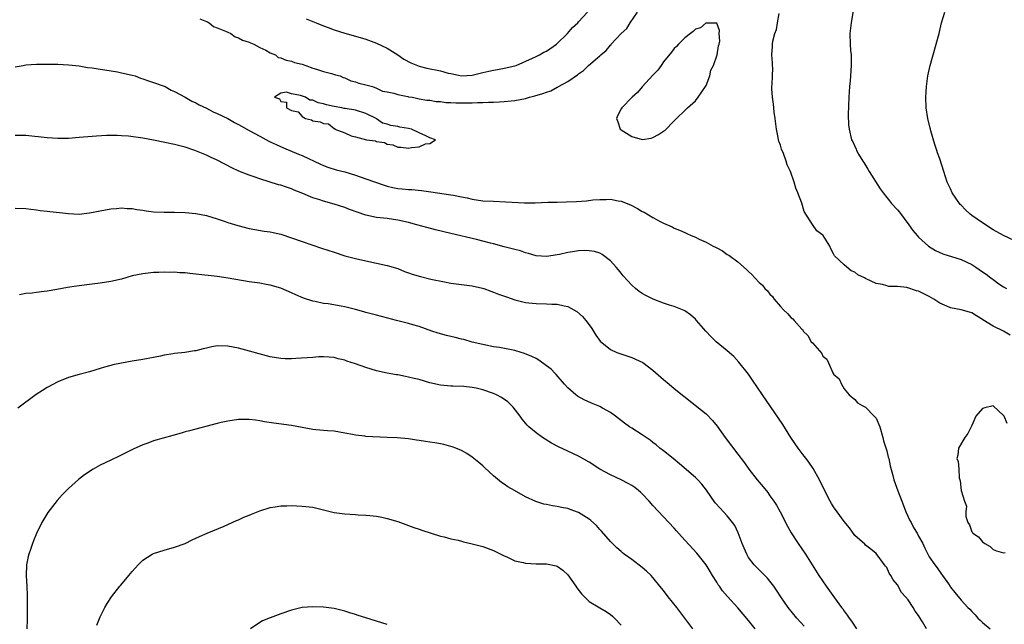
# Model space of a CAD drawing. Units: inches. Extents: x 2571000 to 2574000, y 1521000 to 1524000.
# Drawn here: x 2571762 to 2571947, y 1521830 to 1521944 of the extents above; entities that cross this region are included whole.
import ezdxf

# ---------------------------------------------------------------- set-up
doc = ezdxf.new("R2010")
doc.units = ezdxf.units.IN
doc.header["$MEASUREMENT"] = 0
doc.layers.add('LD25711521_2ft', color=82, linetype='Continuous')

msp = doc.modelspace()

# ---------------------------------------------------------------- linework, layer by layer
at = {"layer": 'LD25711521_2ft'}
for points, elevation in [([(2571795.76, 1521943.76), (2571797, 1521943.26), (2571797.16, 1521943.16), (2571797.51, 1521943), (2571798.3, 1521942.3), (2571799, 1521942.08), (2571800.55, 1521941.45), (2571801, 1521941.22), (2571801.59, 1521941), (2571802.36, 1521940.36), (2571803, 1521940.2), (2571803.74, 1521939.74), (2571805, 1521939.36), (2571805.24, 1521939.24), (2571805.87, 1521939), (2571807, 1521938.33), (2571808.15, 1521937.85), (2571809, 1521937.38), (2571809.96, 1521937), (2571810.5, 1521936.5), (2571811, 1521936.44), (2571811.96, 1521935.96), (2571813, 1521935.77), (2571813.56, 1521935.56), (2571815, 1521935.2), (2571815.68, 1521935), (2571817, 1521934.45), (2571817.72, 1521934.28), (2571819, 1521933.84), (2571820.54, 1521933.46), (2571821.24, 1521933.24), (2571822.12, 1521933), (2571822.7, 1521932.7), (2571823, 1521932.65), (2571824.12, 1521932.12), (2571825, 1521931.93), (2571825.66, 1521931.66), (2571827, 1521931.35), (2571827.25, 1521931.25), (2571828.23, 1521931), (2571829, 1521930.7), (2571830.13, 1521930.13), (2571831, 1521930.03), (2571832.23, 1521929.77), (2571833, 1521929.5), (2571834.85, 1521929.15), (2571835, 1521929.1), (2571835.73, 1521929), (2571836.74, 1521928.74), (2571837, 1521928.73), (2571838.47, 1521928.47), (2571839, 1521928.46), (2571840.23, 1521928.23), (2571841, 1521928.21), (2571842.03, 1521928.03), (2571843, 1521928.02), (2571843.92, 1521927.92), (2571847, 1521927.92), (2571847.99, 1521927.99), (2571849, 1521928), (2571850.07, 1521928.07), (2571851, 1521928.08), (2571852.15, 1521928.15), (2571853, 1521928.17), (2571854.31, 1521928.31), (2571855, 1521928.36), (2571857, 1521928.76), (2571857.75, 1521929), (2571858.76, 1521929.24), (2571860.31, 1521929.69), (2571861, 1521929.98), (2571861.78, 1521930.22), (2571863, 1521930.88), (2571863.09, 1521930.91), (2571863.22, 1521931), (2571865, 1521931.97), (2571866.78, 1521933.22), (2571867, 1521933.41), (2571867.96, 1521934.04), (2571868.9, 1521935), (2571871, 1521936.82), (2571871.19, 1521937), (2571872.2, 1521937.8), (2571873, 1521938.82), (2571873.11, 1521938.89), (2571873.17, 1521939), (2571875, 1521940.99), (2571876.06, 1521941.94), (2571876.73, 1521943), (2571878.11, 1521945)], 7878), ([(2571815.76, 1521943.76), (2571817, 1521943.28), (2571817.61, 1521943), (2571819, 1521942.44), (2571819.87, 1521942.13), (2571821, 1521941.69), (2571823, 1521941.07), (2571825, 1521940.52), (2571827, 1521939.92), (2571829, 1521939.19), (2571831, 1521938.26), (2571833, 1521936.98), (2571834.15, 1521936.15), (2571835.46, 1521935.46), (2571837, 1521934.85), (2571838.48, 1521934.48), (2571841, 1521933.96), (2571842.44, 1521933.56), (2571843, 1521933.44), (2571845, 1521933.06), (2571847, 1521933.18), (2571848.49, 1521933.51), (2571849, 1521933.66), (2571850.12, 1521933.88), (2571851, 1521934.1), (2571851.78, 1521934.22), (2571853, 1521934.45), (2571855, 1521934.92), (2571855.24, 1521935), (2571858.33, 1521936.33), (2571859, 1521936.65), (2571859.65, 1521937), (2571860.5, 1521937.5), (2571861, 1521937.7), (2571862.86, 1521939), (2571864.91, 1521941), (2571865.88, 1521942.12), (2571866.85, 1521943), (2571867, 1521943.19), (2571868.68, 1521945)], 7880), ([(2571948.24, 1521884.24), (2571947, 1521884.96), (2571945, 1521885.9), (2571943.09, 1521887.09), (2571943, 1521887.19), (2571941.86, 1521887.86), (2571941, 1521888.43), (2571940.57, 1521888.57), (2571939, 1521889), (2571937, 1521889.36), (2571936.31, 1521889.69), (2571935, 1521890.24), (2571933.85, 1521891), (2571933, 1521891.5), (2571931, 1521892.52), (2571930.6, 1521892.6), (2571928.8, 1521893.2), (2571927, 1521893.39), (2571925.39, 1521893.39), (2571925, 1521893.54), (2571924.23, 1521893.77), (2571923, 1521893.96), (2571921.15, 1521894.85), (2571921, 1521894.91), (2571920.83, 1521895), (2571919.57, 1521895.57), (2571919, 1521896.09), (2571918.33, 1521896.33), (2571917.52, 1521897), (2571917, 1521897.45), (2571915.15, 1521899.15), (2571915, 1521899.54), (2571914.45, 1521900.45), (2571914.27, 1521901), (2571913.06, 1521903), (2571913, 1521903.05), (2571911.86, 1521903.86), (2571911, 1521905.06), (2571909.48, 1521907.48), (2571909, 1521909.09), (2571908.26, 1521911), (2571907.88, 1521911.88), (2571907.57, 1521913), (2571906.9, 1521915), (2571906.28, 1521916.28), (2571906.09, 1521917), (2571905.56, 1521918.44), (2571905.22, 1521919.22), (2571905, 1521920.01), (2571904.72, 1521920.72), (2571904.65, 1521921), (2571904.59, 1521921.41), (2571904.23, 1521923), (2571903.99, 1521925), (2571903.82, 1521926.18), (2571903.74, 1521927), (2571903.69, 1521927.69), (2571903.48, 1521929), (2571903.4, 1521930.6), (2571903.4, 1521931), (2571903.42, 1521931.42), (2571903.52, 1521933), (2571903.55, 1521934.45), (2571903.53, 1521935), (2571903.48, 1521935.48), (2571903.4, 1521937), (2571903.47, 1521938.53), (2571903.47, 1521939), (2571903.55, 1521939.55), (2571903.92, 1521941), (2571904.23, 1521941.77), (2571904.46, 1521943), (2571904.78, 1521944.78)], 7876), ([(2571918.7, 1521945.3), (2571918.29, 1521943), (2571918.08, 1521941), (2571918.13, 1521939), (2571918.21, 1521937.8), (2571918.29, 1521937), (2571918.33, 1521936.33), (2571918.33, 1521935), (2571918.2, 1521933), (2571918.09, 1521932.09), (2571917.99, 1521931), (2571917.86, 1521929), (2571917.77, 1521925.77), (2571917.83, 1521923.83), (2571917.92, 1521923), (2571918.39, 1521921), (2571918.59, 1521920.59), (2571919.22, 1521919.22), (2571919.3, 1521919), (2571919.71, 1521918.29), (2571920.49, 1521917), (2571920.7, 1521916.7), (2571921.46, 1521915.46), (2571921.71, 1521915), (2571923.74, 1521911.74), (2571924.3, 1521911), (2571925, 1521910.15), (2571925.5, 1521909.5), (2571925.91, 1521909), (2571927, 1521907.82), (2571927.37, 1521907.37), (2571929.14, 1521905), (2571929.93, 1521903.93), (2571930.71, 1521903), (2571931, 1521902.7), (2571932.87, 1521901), (2571934.18, 1521900.18), (2571935.53, 1521899.53), (2571939, 1521898.46), (2571941, 1521897.5), (2571941.78, 1521897), (2571943, 1521896.14), (2571943.7, 1521895.7), (2571944.56, 1521895), (2571945, 1521894.68), (2571946.08, 1521893.92), (2571947, 1521893.31), (2571947.56, 1521893)], 7874), ([(2571949, 1521902.02), (2571947, 1521902.98), (2571945, 1521904.04), (2571943, 1521905.36), (2571941, 1521906.76), (2571940.67, 1521907), (2571939.79, 1521907.79), (2571939, 1521908.67), (2571938.83, 1521908.83), (2571938.69, 1521909), (2571937.34, 1521911), (2571937, 1521911.77), (2571936.39, 1521913), (2571935.72, 1521915), (2571935, 1521917.41), (2571934.57, 1521918.57), (2571934.45, 1521919), (2571934.08, 1521920.08), (2571933.32, 1521922.68), (2571933.24, 1521923), (2571933.2, 1521923.2), (2571932.72, 1521925), (2571932.41, 1521927), (2571932.36, 1521929), (2571932.49, 1521931), (2571932.74, 1521933), (2571933.14, 1521935), (2571933.72, 1521937), (2571934.33, 1521939), (2571934.85, 1521941), (2571935.31, 1521943), (2571935.94, 1521945)], 7872), ([(2571761, 1521934.74), (2571762.51, 1521935), (2571763, 1521935.07), (2571765, 1521935.23), (2571767, 1521935.24), (2571769, 1521935.2), (2571771, 1521935.13), (2571773, 1521934.93), (2571774.61, 1521934.61), (2571775.47, 1521934.53), (2571777, 1521934.26), (2571777.84, 1521934.16), (2571780.24, 1521933.76), (2571781, 1521933.62), (2571783, 1521933.15), (2571783.54, 1521933), (2571784.59, 1521932.59), (2571785, 1521932.47), (2571786.08, 1521932.08), (2571787, 1521931.8), (2571789, 1521931.1), (2571789.21, 1521931), (2571790.36, 1521930.36), (2571791, 1521930.09), (2571793, 1521928.99), (2571794.24, 1521928.24), (2571795, 1521927.93), (2571795.58, 1521927.58), (2571797, 1521926.92), (2571798.25, 1521926.25), (2571799, 1521925.94), (2571801, 1521924.99), (2571802.26, 1521924.26), (2571803, 1521923.88), (2571803.55, 1521923.55), (2571805, 1521922.73), (2571807, 1521921.65), (2571808.74, 1521920.74), (2571809, 1521920.63), (2571810.09, 1521920.09), (2571811.48, 1521919.48), (2571814.31, 1521918.31), (2571815, 1521918.02), (2571818.42, 1521916.42), (2571819, 1521916.17), (2571819.84, 1521915.84), (2571821.37, 1521915.37), (2571823, 1521914.94), (2571825, 1521914.34), (2571827, 1521913.66), (2571830.43, 1521912.43), (2571831, 1521912.28), (2571832.04, 1521912.04), (2571833, 1521911.85), (2571833.79, 1521911.79), (2571835, 1521911.64), (2571835.62, 1521911.62), (2571837.44, 1521911.44), (2571839.21, 1521911.21), (2571843, 1521910.65), (2571843.45, 1521910.55), (2571845, 1521910.26), (2571846.05, 1521910.05), (2571847, 1521909.82), (2571849, 1521909.53), (2571851, 1521909.42), (2571853.33, 1521909.33), (2571856.85, 1521909.15), (2571858.85, 1521909.15), (2571861.23, 1521909.23), (2571863, 1521909.28), (2571864.7, 1521909.3), (2571866.64, 1521909.36), (2571868.5, 1521909.5), (2571869.68, 1521909.68), (2571871, 1521909.79), (2571872.23, 1521909.77), (2571873, 1521909.82), (2571874.46, 1521909.54), (2571875, 1521909.45), (2571876.75, 1521908.75), (2571878.07, 1521908.07), (2571879, 1521907.53), (2571879.36, 1521907.36), (2571881, 1521906.36), (2571882.39, 1521905.61), (2571883, 1521905.3), (2571884.59, 1521904.59), (2571885, 1521904.37), (2571886, 1521904), (2571887, 1521903.53), (2571887.39, 1521903.39), (2571888.21, 1521903), (2571889, 1521902.65), (2571889.69, 1521902.31), (2571891, 1521901.72), (2571892.34, 1521901), (2571892.79, 1521900.79), (2571893, 1521900.66), (2571894.08, 1521900.08), (2571895, 1521899.44), (2571895.28, 1521899.28), (2571897, 1521898), (2571898.61, 1521896.61), (2571899, 1521896.19), (2571899.64, 1521895.64), (2571900.17, 1521895), (2571901, 1521894.14), (2571901.62, 1521893.62), (2571902.07, 1521893), (2571902.55, 1521892.55), (2571903, 1521891.93), (2571903.5, 1521891.5), (2571903.84, 1521891), (2571905, 1521889.6), (2571905.58, 1521889), (2571906.32, 1521888.32), (2571907, 1521887.52), (2571907.33, 1521887.33), (2571907.56, 1521887), (2571909, 1521885.35), (2571909.21, 1521885.21), (2571909.29, 1521885), (2571910.16, 1521884.16), (2571910.8, 1521883), (2571911, 1521882.76), (2571912.77, 1521880.77), (2571913, 1521880.3), (2571913.73, 1521879.73), (2571914.03, 1521879), (2571914.84, 1521877.16), (2571914.96, 1521876.96), (2571915, 1521876.87), (2571916.03, 1521876.03), (2571916.47, 1521875), (2571917, 1521874.13), (2571917.91, 1521873), (2571919, 1521872.13), (2571919.5, 1521871.5), (2571920.36, 1521871), (2571921, 1521870.71), (2571922.64, 1521869), (2571922.8, 1521868.8), (2571923, 1521868.6), (2571923.69, 1521867), (2571924.24, 1521865), (2571924.38, 1521864.38), (2571925, 1521862.44), (2571925.28, 1521861.28), (2571925.37, 1521861), (2571925.66, 1521859.66), (2571926.15, 1521857.85), (2571926.36, 1521857), (2571927.08, 1521854.92), (2571927.82, 1521853), (2571928.16, 1521852.16), (2571928.61, 1521851), (2571929.36, 1521849.36), (2571929.57, 1521849), (2571930.05, 1521848.05), (2571930.71, 1521847), (2571931, 1521846.38), (2571931.8, 1521845), (2571932.17, 1521844.17), (2571932.75, 1521843), (2571933, 1521842.53), (2571934.03, 1521841), (2571934.48, 1521840.48), (2571935.28, 1521839.28), (2571935.52, 1521839), (2571936.59, 1521837.41), (2571936.93, 1521836.93), (2571937, 1521836.81), (2571937.81, 1521835.81), (2571939, 1521834.37), (2571940.28, 1521833), (2571940.66, 1521832.66), (2571941, 1521832.22), (2571941.61, 1521831.61), (2571942.14, 1521831), (2571942.6, 1521830.6), (2571943, 1521830.15), (2571944.45, 1521829)], 7876), ([(2571932.47, 1521829), (2571931.72, 1521830.28), (2571931.16, 1521831.16), (2571931, 1521831.47), (2571930.32, 1521832.32), (2571929.96, 1521833), (2571929, 1521834.42), (2571928.52, 1521835), (2571927.78, 1521835.78), (2571927, 1521837.25), (2571926.18, 1521838.18), (2571925.78, 1521839), (2571925.46, 1521839.46), (2571925, 1521840.53), (2571924.77, 1521840.77), (2571924.59, 1521841), (2571923, 1521843.15), (2571921.98, 1521843.98), (2571921, 1521844.74), (2571920.88, 1521844.88), (2571919, 1521846.55), (2571917.96, 1521847.96), (2571917, 1521849.14), (2571915.65, 1521851), (2571915, 1521851.91), (2571914.58, 1521852.58), (2571914.34, 1521853), (2571913.2, 1521855.2), (2571912.35, 1521857), (2571911.16, 1521859.16), (2571910.35, 1521860.35), (2571909.84, 1521861), (2571909.49, 1521861.49), (2571908.32, 1521863), (2571907.78, 1521863.78), (2571906.97, 1521864.97), (2571905.43, 1521867.43), (2571904.63, 1521868.63), (2571901.59, 1521873), (2571899.76, 1521875.76), (2571899, 1521876.88), (2571897.18, 1521879.18), (2571896.2, 1521880.2), (2571895, 1521881.27), (2571892.91, 1521883), (2571891.94, 1521883.94), (2571890.96, 1521885), (2571889.23, 1521887), (2571889, 1521887.24), (2571888.04, 1521888.04), (2571887, 1521888.78), (2571886.87, 1521888.87), (2571886.58, 1521889), (2571885, 1521889.61), (2571884.1, 1521889.9), (2571883, 1521890.27), (2571881.02, 1521891.02), (2571879.67, 1521891.67), (2571879, 1521892.05), (2571878.43, 1521892.43), (2571877.72, 1521893), (2571877, 1521893.62), (2571875.42, 1521895.42), (2571875, 1521895.88), (2571874.51, 1521896.51), (2571874.1, 1521897), (2571873, 1521898.19), (2571871.44, 1521899.44), (2571871, 1521899.64), (2571870, 1521900), (2571869, 1521900.12), (2571868.14, 1521900.14), (2571867, 1521900.07), (2571865.89, 1521899.89), (2571865, 1521899.76), (2571863.41, 1521899.41), (2571863, 1521899.36), (2571861.03, 1521899.03), (2571859, 1521899.13), (2571857.58, 1521899.58), (2571857, 1521899.71), (2571856.07, 1521900.07), (2571855, 1521900.33), (2571854.5, 1521900.5), (2571853, 1521900.88), (2571851, 1521901.41), (2571850.46, 1521901.54), (2571849, 1521901.93), (2571847.79, 1521902.21), (2571843, 1521903.39), (2571840.07, 1521904.07), (2571838.46, 1521904.46), (2571836.59, 1521905), (2571835, 1521905.41), (2571833, 1521905.86), (2571831, 1521906.16), (2571829, 1521906.4), (2571827, 1521906.81), (2571825.35, 1521907.35), (2571823.89, 1521907.89), (2571823, 1521908.24), (2571821, 1521908.91), (2571819, 1521909.46), (2571818.3, 1521909.7), (2571817, 1521910.09), (2571815.1, 1521910.9), (2571813.51, 1521911.51), (2571813, 1521911.77), (2571812.05, 1521912.05), (2571811, 1521912.45), (2571810.55, 1521912.55), (2571807, 1521913.65), (2571805.97, 1521914.03), (2571805, 1521914.36), (2571803.1, 1521915.1), (2571801.73, 1521915.73), (2571799, 1521917.17), (2571797.73, 1521917.73), (2571797, 1521918.09), (2571795.12, 1521918.88), (2571794.81, 1521919), (2571793, 1521919.62), (2571791, 1521920.13), (2571787, 1521920.94), (2571785, 1521921.3), (2571782.33, 1521921.67), (2571781, 1521921.77), (2571780.18, 1521921.82), (2571778.2, 1521921.8), (2571776.32, 1521921.68), (2571773, 1521921.4), (2571771, 1521921.26), (2571769, 1521921.25), (2571767, 1521921.37), (2571763, 1521921.78), (2571761, 1521921.82)], 7874), ([(2571761, 1521908.14), (2571763, 1521908.04), (2571763.91, 1521907.91), (2571765, 1521907.82), (2571765.71, 1521907.71), (2571767, 1521907.59), (2571767.52, 1521907.52), (2571769.34, 1521907.34), (2571771, 1521907.13), (2571773, 1521907.02), (2571775, 1521907.22), (2571777, 1521907.64), (2571779, 1521908), (2571780.08, 1521908.08), (2571781, 1521908.17), (2571782.07, 1521908.07), (2571783, 1521908.05), (2571783.87, 1521907.87), (2571785, 1521907.74), (2571785.63, 1521907.63), (2571787, 1521907.46), (2571789, 1521907.37), (2571791, 1521907.36), (2571793, 1521907.31), (2571795, 1521907.12), (2571797, 1521906.72), (2571799, 1521906.13), (2571800.29, 1521905.71), (2571801, 1521905.46), (2571802.88, 1521904.88), (2571805, 1521904.33), (2571806.11, 1521904.11), (2571807.83, 1521903.83), (2571809, 1521903.69), (2571809.56, 1521903.56), (2571811, 1521903.24), (2571813, 1521902.55), (2571815, 1521901.83), (2571818.63, 1521900.63), (2571821, 1521899.82), (2571823, 1521899.19), (2571825, 1521898.66), (2571827, 1521898.2), (2571829, 1521897.79), (2571831, 1521897.35), (2571833, 1521896.75), (2571834.24, 1521896.24), (2571835, 1521895.98), (2571835.71, 1521895.71), (2571837.25, 1521895.25), (2571839.2, 1521894.8), (2571841.76, 1521894.24), (2571843, 1521894.01), (2571847, 1521893.52), (2571848.93, 1521893.07), (2571849.15, 1521893), (2571850.49, 1521892.49), (2571851, 1521892.33), (2571851.95, 1521891.95), (2571853.42, 1521891.42), (2571855, 1521890.89), (2571857, 1521890.39), (2571857.66, 1521890.34), (2571859, 1521890.17), (2571861, 1521890.12), (2571861.96, 1521890.04), (2571863, 1521890.04), (2571864.28, 1521889.72), (2571865, 1521889.64), (2571866.71, 1521888.71), (2571867.77, 1521887.77), (2571868.38, 1521887), (2571869, 1521886.16), (2571869.48, 1521885.48), (2571870.25, 1521884.25), (2571871.09, 1521883.09), (2571873, 1521881.56), (2571874.22, 1521881), (2571874.76, 1521880.76), (2571876.26, 1521880.26), (2571877, 1521880.03), (2571877.74, 1521879.74), (2571879.09, 1521879.09), (2571881, 1521877.63), (2571883, 1521875.88), (2571884.08, 1521875), (2571885, 1521874.22), (2571890.13, 1521870.13), (2571891, 1521869.42), (2571892.2, 1521868.2), (2571893.11, 1521867.11), (2571894.58, 1521865), (2571897, 1521861.87), (2571898.21, 1521860.21), (2571899.05, 1521859), (2571900.63, 1521857), (2571901.72, 1521855.72), (2571902.6, 1521854.6), (2571903, 1521854.02), (2571903.76, 1521853), (2571904.24, 1521852.24), (2571904.94, 1521851), (2571906.3, 1521848.3), (2571907.04, 1521847.04), (2571908.36, 1521845), (2571909.71, 1521843), (2571912.25, 1521839), (2571913.6, 1521837), (2571915.17, 1521834.83), (2571916.51, 1521833), (2571916.72, 1521832.72), (2571917, 1521832.32), (2571917.56, 1521831.56), (2571917.94, 1521831), (2571918.39, 1521830.39), (2571919.33, 1521829)], 7872), ([(2571909.45, 1521829.45), (2571908.1, 1521831), (2571906.47, 1521833), (2571905.09, 1521835), (2571904.28, 1521836.28), (2571903.74, 1521837), (2571903, 1521837.95), (2571902.53, 1521838.53), (2571902.04, 1521839), (2571901.54, 1521839.54), (2571901, 1521840.06), (2571900.54, 1521840.54), (2571900.06, 1521841), (2571899, 1521842.4), (2571898.64, 1521843), (2571898.14, 1521844.14), (2571897.8, 1521845), (2571897.03, 1521847.03), (2571896.39, 1521848.39), (2571895.97, 1521849), (2571895, 1521850.23), (2571893.66, 1521851.66), (2571892.71, 1521852.71), (2571891.05, 1521855.05), (2571890.18, 1521856.18), (2571889.44, 1521857), (2571889, 1521857.42), (2571886.02, 1521860.02), (2571884.79, 1521861), (2571883, 1521862.48), (2571882.3, 1521863), (2571881.59, 1521863.59), (2571881, 1521864.05), (2571880.45, 1521864.45), (2571879, 1521865.45), (2571877, 1521866.71), (2571876.56, 1521867), (2571875.66, 1521867.66), (2571873.96, 1521869), (2571873, 1521869.7), (2571871.51, 1521870.49), (2571871, 1521870.79), (2571869.43, 1521871.43), (2571868.05, 1521872.05), (2571866.78, 1521872.78), (2571866.5, 1521873), (2571865, 1521874.32), (2571864.37, 1521875), (2571862.8, 1521876.8), (2571862.59, 1521877), (2571861.83, 1521877.83), (2571861, 1521878.49), (2571859.55, 1521879.55), (2571859, 1521879.81), (2571858.22, 1521880.22), (2571856.81, 1521880.81), (2571856.21, 1521881), (2571855, 1521881.36), (2571852.1, 1521881.9), (2571851, 1521882.06), (2571849, 1521882.45), (2571847, 1521882.92), (2571845.39, 1521883.39), (2571845, 1521883.45), (2571843.79, 1521883.79), (2571843, 1521883.96), (2571842.16, 1521884.16), (2571840.59, 1521884.59), (2571839.38, 1521885), (2571837, 1521885.85), (2571835.81, 1521886.19), (2571835, 1521886.44), (2571832.74, 1521887), (2571829, 1521887.97), (2571828.2, 1521888.2), (2571827, 1521888.5), (2571826.62, 1521888.62), (2571825, 1521889.07), (2571823, 1521889.56), (2571822.31, 1521889.69), (2571819.89, 1521890.11), (2571819, 1521890.21), (2571817.44, 1521890.56), (2571817, 1521890.63), (2571815.22, 1521891.22), (2571813.82, 1521891.82), (2571813, 1521892.21), (2571811, 1521893.09), (2571809, 1521893.64), (2571808.24, 1521893.76), (2571807, 1521893.99), (2571805, 1521894.29), (2571801.05, 1521894.95), (2571799, 1521895.25), (2571795, 1521895.74), (2571793.85, 1521895.85), (2571793, 1521895.95), (2571791.99, 1521895.99), (2571791, 1521896.06), (2571790.04, 1521896.04), (2571789, 1521896.06), (2571788.02, 1521896.02), (2571787, 1521896), (2571785, 1521895.8), (2571783, 1521895.37), (2571781, 1521894.8), (2571779, 1521894.32), (2571777, 1521894.02), (2571775, 1521893.79), (2571772.54, 1521893.46), (2571770.82, 1521893.18), (2571768.8, 1521892.8), (2571767, 1521892.51), (2571766.42, 1521892.42), (2571765, 1521892.27), (2571764.16, 1521892.16), (2571763, 1521892.05), (2571761.79, 1521891.79)], 7870), ([(2571900.22, 1521829), (2571899, 1521830.55), (2571897, 1521832.92), (2571895.03, 1521835.03), (2571894.1, 1521836.1), (2571893.5, 1521837), (2571893.28, 1521837.28), (2571893, 1521837.78), (2571892.23, 1521839), (2571891.74, 1521839.74), (2571891, 1521841.01), (2571889.24, 1521843.24), (2571886.35, 1521846.35), (2571885.41, 1521847.41), (2571885, 1521847.91), (2571884.01, 1521849), (2571881, 1521852.2), (2571880.3, 1521853), (2571879, 1521854.37), (2571878.68, 1521854.68), (2571877.58, 1521855.58), (2571877, 1521855.95), (2571876.34, 1521856.34), (2571875, 1521857.04), (2571873, 1521857.96), (2571871.03, 1521859), (2571869, 1521860.31), (2571867, 1521861.44), (2571865, 1521862.38), (2571863.23, 1521863.23), (2571861.94, 1521863.94), (2571860.69, 1521864.69), (2571860.22, 1521865), (2571859, 1521865.88), (2571857.66, 1521867), (2571857.32, 1521867.32), (2571856.41, 1521868.41), (2571855.99, 1521869), (2571854.69, 1521870.69), (2571854.41, 1521871), (2571853.68, 1521871.68), (2571852.5, 1521872.5), (2571851.59, 1521873), (2571851, 1521873.27), (2571849, 1521873.96), (2571847.75, 1521874.25), (2571847, 1521874.41), (2571845.43, 1521874.57), (2571843.37, 1521874.63), (2571843, 1521874.62), (2571841, 1521874.8), (2571839, 1521875.29), (2571837, 1521875.88), (2571836.08, 1521876.08), (2571835, 1521876.36), (2571834.44, 1521876.44), (2571833, 1521876.74), (2571832.77, 1521876.77), (2571831, 1521877.09), (2571829, 1521877.55), (2571827, 1521878.17), (2571825, 1521878.85), (2571823.37, 1521879.37), (2571823, 1521879.52), (2571821.78, 1521879.78), (2571821, 1521880), (2571820.07, 1521880.07), (2571819, 1521880.14), (2571818.13, 1521880.13), (2571817, 1521880.06), (2571813.81, 1521879.81), (2571813, 1521879.76), (2571811.78, 1521879.78), (2571811, 1521879.82), (2571809, 1521880.16), (2571803, 1521881.78), (2571801, 1521882.17), (2571799, 1521882.2), (2571797.99, 1521882.01), (2571797, 1521881.81), (2571796.35, 1521881.65), (2571795, 1521881.29), (2571794.74, 1521881.26), (2571792.94, 1521880.94), (2571791, 1521880.77), (2571790.69, 1521880.69), (2571789, 1521880.48), (2571788.31, 1521880.31), (2571785, 1521879.67), (2571783, 1521879.34), (2571781, 1521878.96), (2571779.38, 1521878.62), (2571779, 1521878.51), (2571777.81, 1521878.2), (2571777, 1521877.93), (2571775, 1521877.34), (2571773, 1521876.82), (2571771, 1521876.25), (2571769, 1521875.45), (2571767, 1521874.37), (2571766.15, 1521873.85), (2571764.96, 1521873.04), (2571761.48, 1521870.52)], 7868), ([(2571947.64, 1521867.64), (2571947.11, 1521869), (2571947, 1521869.13), (2571945, 1521870.93), (2571943.44, 1521870.56), (2571943, 1521870.44), (2571941.75, 1521869), (2571941, 1521867.22), (2571940.87, 1521867), (2571940.24, 1521865.76), (2571939.72, 1521865), (2571938.53, 1521863), (2571938.37, 1521861.63), (2571938.17, 1521861), (2571938.43, 1521860.43), (2571938.55, 1521859), (2571938.6, 1521857.4), (2571938.83, 1521856.83), (2571939.02, 1521854.98), (2571939.64, 1521853), (2571940.03, 1521852.03), (2571939.88, 1521851), (2571939.86, 1521850.14), (2571940.24, 1521849), (2571940.55, 1521848.55), (2571941, 1521847.24), (2571941.12, 1521847.12), (2571941.17, 1521847), (2571942.29, 1521846.29), (2571943, 1521845.36), (2571943.45, 1521845), (2571944.45, 1521844.45), (2571945, 1521843.92), (2571945.68, 1521843.68), (2571947, 1521843.3), (2571947.31, 1521843.31)], 7878), ([(2571888.48, 1521829), (2571885.47, 1521833), (2571883.88, 1521835), (2571883, 1521836.16), (2571882.33, 1521837), (2571881, 1521838.64), (2571880.66, 1521839), (2571879.81, 1521839.81), (2571879, 1521840.5), (2571877, 1521842), (2571875.61, 1521843), (2571875.27, 1521843.27), (2571875, 1521843.53), (2571874.2, 1521844.2), (2571873.38, 1521845), (2571873, 1521845.41), (2571871.34, 1521847.34), (2571871, 1521847.66), (2571870.39, 1521848.39), (2571869.34, 1521849.34), (2571869, 1521849.58), (2571867, 1521850.86), (2571865.44, 1521851.44), (2571865, 1521851.6), (2571863.81, 1521851.81), (2571863, 1521852.02), (2571862.12, 1521852.12), (2571861, 1521852.39), (2571860.46, 1521852.46), (2571858.96, 1521852.96), (2571857, 1521853.82), (2571854.97, 1521855), (2571853.71, 1521855.71), (2571853, 1521856.21), (2571852.5, 1521856.5), (2571851, 1521857.76), (2571849.32, 1521859.32), (2571849, 1521859.64), (2571848.25, 1521860.25), (2571847, 1521861.29), (2571845.97, 1521861.97), (2571845, 1521862.51), (2571843.88, 1521863), (2571843.25, 1521863.25), (2571843, 1521863.31), (2571841.68, 1521863.68), (2571841, 1521863.78), (2571839.96, 1521863.96), (2571839, 1521864.11), (2571838.21, 1521864.21), (2571837, 1521864.42), (2571836.48, 1521864.48), (2571835, 1521864.7), (2571832.89, 1521864.89), (2571831, 1521865), (2571827, 1521865.19), (2571826.77, 1521865.23), (2571825, 1521865.39), (2571824.49, 1521865.51), (2571823, 1521865.8), (2571821, 1521866.15), (2571819.78, 1521866.22), (2571817.57, 1521866.43), (2571817, 1521866.5), (2571813, 1521867.22), (2571809.65, 1521867.65), (2571807.93, 1521867.93), (2571807, 1521868.1), (2571806.21, 1521868.21), (2571805, 1521868.34), (2571803, 1521868.34), (2571801, 1521868.08), (2571799.77, 1521867.77), (2571799, 1521867.62), (2571793.79, 1521866.21), (2571793, 1521866.03), (2571792.21, 1521865.79), (2571790.64, 1521865.36), (2571787, 1521864.33), (2571785.93, 1521863.93), (2571785, 1521863.61), (2571783.22, 1521862.78), (2571780.54, 1521861.46), (2571779, 1521860.73), (2571777, 1521859.74), (2571775.69, 1521859), (2571774.04, 1521857.96), (2571772.9, 1521857.1), (2571771, 1521855.4), (2571769.82, 1521854.18), (2571768.89, 1521853.11), (2571767.14, 1521850.86), (2571766.36, 1521849.64), (2571766.02, 1521849), (2571765, 1521846.92), (2571764.44, 1521845.56), (2571764.24, 1521845), (2571763.88, 1521843.88), (2571763.56, 1521843), (2571763.43, 1521842.57), (2571763.14, 1521841), (2571763.06, 1521838.94), (2571763.17, 1521837), (2571763.24, 1521835.24), (2571763.23, 1521831.23), (2571763.27, 1521830.73), (2571763.2, 1521829)], 7866), ([(2571776.36, 1521829.64), (2571777, 1521831.21), (2571777.87, 1521833), (2571778.27, 1521833.73), (2571779.09, 1521835), (2571780.69, 1521837), (2571780.84, 1521837.16), (2571782.38, 1521839), (2571783, 1521839.77), (2571784.14, 1521841), (2571785, 1521841.87), (2571786.75, 1521843), (2571787, 1521843.14), (2571789, 1521843.77), (2571791, 1521844.32), (2571792.95, 1521845.05), (2571794.29, 1521845.71), (2571795, 1521846.01), (2571795.65, 1521846.35), (2571797.13, 1521847), (2571800.32, 1521848.32), (2571802.64, 1521849.36), (2571803, 1521849.5), (2571804.02, 1521849.98), (2571805, 1521850.37), (2571805.43, 1521850.57), (2571807, 1521851.2), (2571809, 1521851.82), (2571809.94, 1521851.94), (2571811, 1521852.11), (2571812.12, 1521852.12), (2571813, 1521852.15), (2571815, 1521852.08), (2571817, 1521851.86), (2571821, 1521850.89), (2571823, 1521850.6), (2571825, 1521850.49), (2571825.55, 1521850.45), (2571827, 1521850.39), (2571827.71, 1521850.29), (2571829, 1521850.15), (2571829.98, 1521849.98), (2571831, 1521849.72), (2571833, 1521849.14), (2571835, 1521848.43), (2571836.03, 1521848.03), (2571837, 1521847.71), (2571837.52, 1521847.52), (2571841, 1521846.42), (2571841.74, 1521846.26), (2571843, 1521845.93), (2571844.33, 1521845.67), (2571845, 1521845.49), (2571845.36, 1521845.36), (2571847, 1521844.99), (2571849, 1521844.46), (2571851, 1521843.72), (2571851.47, 1521843.47), (2571853, 1521842.72), (2571853.48, 1521842.52), (2571855, 1521841.8), (2571856.55, 1521841.45), (2571857, 1521841.32), (2571859, 1521841.23), (2571860.79, 1521841.21), (2571861, 1521841.22), (2571862.81, 1521840.81), (2571863, 1521840.75), (2571864.03, 1521840.03), (2571865, 1521839.11), (2571866.5, 1521837), (2571866.69, 1521836.69), (2571867.56, 1521835.56), (2571869, 1521834.12), (2571871, 1521832.91), (2571872.23, 1521832.23), (2571873, 1521831.69), (2571873.38, 1521831.38), (2571873.75, 1521831), (2571875, 1521829.65)], 7864), ([(2571831, 1521829.8), (2571829, 1521830.4), (2571827, 1521831.07), (2571825.51, 1521831.51), (2571825, 1521831.68), (2571823.96, 1521831.96), (2571823, 1521832.27), (2571821, 1521832.78), (2571819, 1521833.07), (2571817, 1521833.14), (2571815, 1521832.97), (2571813, 1521832.51), (2571811, 1521831.82), (2571809, 1521831.05), (2571807.53, 1521830.47), (2571807, 1521830.16), (2571805.25, 1521829)], 7862)]:
    msp.add_lwpolyline(points, dxfattribs=dict(at, elevation=elevation))
at = {"layer": 'LD25711521_2ft', "elevation": 7878}
for points in [[(2571883.23, 1521922.77), (2571885, 1521924.55), (2571885.41, 1521925), (2571887, 1521926.48), (2571887.5, 1521927), (2571889, 1521928.31), (2571889.54, 1521929), (2571890.89, 1521931), (2571891, 1521931.22), (2571891.69, 1521933), (2571891.9, 1521934.1), (2571892.41, 1521935), (2571893.11, 1521937), (2571893.31, 1521938.69), (2571893.44, 1521939), (2571893.56, 1521939.56), (2571893.48, 1521941), (2571893.54, 1521941.54), (2571893, 1521942.97), (2571891.03, 1521942.97), (2571891, 1521942.99), (2571889.93, 1521942.07), (2571889, 1521941.78), (2571888.6, 1521941.4), (2571888.04, 1521941), (2571887, 1521940.2), (2571885.79, 1521939), (2571885.44, 1521938.56), (2571885, 1521938.15), (2571884.51, 1521937.49), (2571883, 1521935.64), (2571882.54, 1521935), (2571881.91, 1521934.09), (2571881, 1521933.13), (2571879, 1521930.96), (2571878.12, 1521929.88), (2571877.1, 1521929), (2571875.12, 1521927), (2571875, 1521926.81), (2571874.39, 1521925.61), (2571874.17, 1521925), (2571874.4, 1521924.4), (2571874.82, 1521923), (2571875, 1521922.84), (2571877, 1521921.63), (2571878.95, 1521921.05), (2571879, 1521921.04), (2571880.68, 1521921.32), (2571881, 1521921.4), (2571882.02, 1521921.98), (2571883, 1521922.61)], [(2571827.08, 1521921), (2571828.8, 1521920.8), (2571829, 1521920.7), (2571830.49, 1521920.49), (2571831, 1521920.19), (2571832.04, 1521920.04), (2571833, 1521919.62), (2571833.62, 1521919.62), (2571835, 1521919.43), (2571835.56, 1521919.56), (2571837, 1521919.68), (2571838.23, 1521920.23), (2571839, 1521920.31), (2571840.09, 1521921), (2571839, 1521921.35), (2571838.26, 1521921.74), (2571837, 1521922.29), (2571835.56, 1521923), (2571835, 1521923.14), (2571833.4, 1521923.4), (2571833, 1521923.49), (2571831.67, 1521923.67), (2571831, 1521923.91), (2571830.13, 1521924.13), (2571828.96, 1521924.96), (2571828.94, 1521925), (2571827, 1521925.92), (2571825, 1521926.56), (2571823.1, 1521926.9), (2571823, 1521926.9), (2571822.87, 1521926.87), (2571822.47, 1521927), (2571821, 1521927.24), (2571819.59, 1521927.59), (2571819, 1521927.76), (2571817.98, 1521927.98), (2571817, 1521928.43), (2571816.44, 1521928.44), (2571815.62, 1521929), (2571814.7, 1521929.3), (2571813, 1521929.66), (2571812.05, 1521929.95), (2571811, 1521929.79), (2571809.8, 1521929), (2571810.7, 1521928.7), (2571811, 1521928.23), (2571812.07, 1521928.07), (2571812.07, 1521927), (2571813, 1521926.53), (2571814.24, 1521926.24), (2571815, 1521925.4), (2571815.62, 1521925), (2571816.72, 1521924.72), (2571817, 1521924.57), (2571818.4, 1521924.4), (2571819, 1521924.09), (2571819.97, 1521923.97), (2571821, 1521923.14), (2571821.11, 1521923.11), (2571821.16, 1521923), (2571823, 1521922.28), (2571824.24, 1521921.77), (2571825, 1521921.54)]]:
    msp.add_lwpolyline(points, close=True, dxfattribs=at)

doc.saveas('drawing.dxf')
